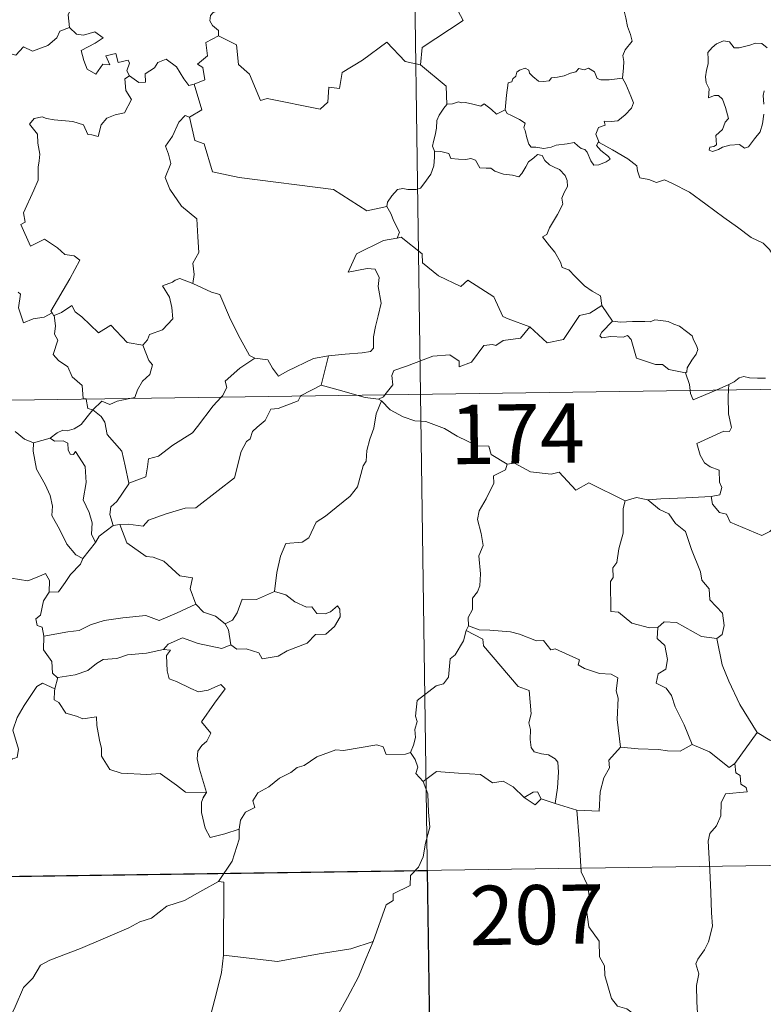
# Model space of a CAD drawing. Units: metres. Extents: x 596926 to 601422, y 4687071 to 4690104.
# Drawn here: x 597417 to 597511, y 4689054 to 4689179 of the extents above; entities that cross this region are included whole.
import ezdxf
from ezdxf.enums import TextEntityAlignment as Align

# ---------------------------------------------------------------- set-up
doc = ezdxf.new("R2010")
doc.units = ezdxf.units.M
doc.header["$MEASUREMENT"] = 0
doc.layers.add('Level 63', color=7, linetype='Continuous', lineweight=0)
doc.styles.add('Arial', font='ARIAL.TTF', dxfattribs={"height": 0.2})

msp = doc.modelspace()

# ---------------------------------------------------------------- linework, layer by layer
at = {"layer": 'Level 63', "linetype": 'Continuous', "lineweight": 0}
for points in [[(597463.92, 4689372.49), (597467.34, 4689131.59)], [(597472.86, 4689200.37), (597473.08, 4689200), (597473.82, 4689198.97), (597473.9, 4689195.84), (597474.84, 4689192.93), (597476.33, 4689192.61), (597476.42, 4689190.71), (597475.41, 4689188.44), (597474.21, 4689186.83), (597473.33, 4689183.01), (597472.14, 4689182.13), (597471.78, 4689180.66), (597472.73, 4689178.88), (597467.57, 4689175.46), (597467.32, 4689173.24)], [(597421.81, 4689187.21), (597421.91, 4689186.3), (597422.91, 4689185.16), (597423.82, 4689184.63), (597423.41, 4689183.58), (597424.03, 4689182.41), (597423.42, 4689180.93), (597422.82, 4689179.57), (597422.98, 4689177.97)], [(597492.86, 4689171.58), (597492.98, 4689172.88), (597493.05, 4689173.7), (597492.9, 4689174.46), (597493.23, 4689175.15), (597494.11, 4689176.25), (597493.88, 4689177.1), (597493.52, 4689178.1), (597493.29, 4689179.22), (597492.98, 4689180.4), (597492.72, 4689181.18), (597492.35, 4689182.4), (597491.98, 4689183.02), (597492.09, 4689183.78), (597492.26, 4689184.29), (597492.28, 4689184.31)], [(597442.63, 4689180.96), (597442.36, 4689180.28), (597441.13, 4689179.89), (597440.81, 4689179.48), (597440.72, 4689178.83), (597441.03, 4689178.22), (597441.8, 4689177.62), (597441.8, 4689176.92)], [(597403.76, 4689171.58), (597404.9, 4689171.35), (597405.47, 4689171.63), (597406.27, 4689170.87), (597408.86, 4689171.76), (597409.51, 4689174.09), (597411.8, 4689174.01), (597414.68, 4689174.89), (597416.19, 4689174.47), (597417.15, 4689175.52), (597418.3, 4689174.98), (597420.22, 4689175.69), (597421.38, 4689176.67), (597421.77, 4689177.5), (597422.98, 4689177.97)], [(597422.98, 4689177.97), (597423.87, 4689177.16), (597424.73, 4689177.01), (597426.16, 4689177.44), (597427.23, 4689176.66), (597426.22, 4689175.99), (597424.45, 4689175.07), (597424.78, 4689173.82), (597425.19, 4689172.72), (597426.32, 4689172.06), (597427.2, 4689173.36), (597428.09, 4689173.24), (597427.58, 4689174.38), (597428.84, 4689174.69), (597429.14, 4689173.56), (597430.41, 4689173.86), (597430.56, 4689173.46), (597430.21, 4689172.52), (597430.57, 4689171.88)], [(597441.8, 4689176.92), (597440.21, 4689176.07), (597440.42, 4689174.38), (597439.15, 4689173.33), (597439.84, 4689172.94), (597440.07, 4689171.35), (597438.73, 4689170.82)], [(597467.32, 4689173.24), (597465.41, 4689173.67), (597463.08, 4689176.11), (597460, 4689173.83), (597457.42, 4689172.29), (597457.09, 4689170.27), (597455.75, 4689170.44), (597455.63, 4689168.52), (597454.65, 4689167.67), (597447.97, 4689169), (597447.1, 4689168.75), (597445.74, 4689172.1), (597444.33, 4689173.3), (597444.08, 4689175.8), (597441.8, 4689176.92)], [(597511.17, 4689175.4), (597510.48, 4689175.97), (597509.7, 4689176), (597508.98, 4689175.76), (597507.64, 4689175.41), (597506.99, 4689175.43), (597506.39, 4689176.17), (597505.64, 4689176.31), (597504.76, 4689175.91), (597504.19, 4689175.44), (597503.68, 4689174.84), (597503.7, 4689173.98), (597503.7, 4689173.38), (597503.48, 4689172.57), (597503.37, 4689171.74), (597503.43, 4689171), (597503.84, 4689170.22), (597503.74, 4689169.07), (597504.49, 4689169.36), (597505.02, 4689169.36), (597505.51, 4689168.9), (597505.88, 4689167.85), (597506.28, 4689166.48), (597505.86, 4689166.01), (597505.5, 4689165.09), (597504.65, 4689164.33), (597504.77, 4689163.14), (597504.43, 4689162.94), (597503.93, 4689162.85), (597503.83, 4689162.47), (597504.27, 4689162.28), (597505, 4689162.57), (597505.5, 4689162.84), (597506.43, 4689163.1), (597507.67, 4689163.19), (597508.31, 4689162.7), (597508.81, 4689162.87), (597509.54, 4689163.9), (597510.27, 4689164.8), (597510.57, 4689165.78), (597510.74, 4689167.02)], [(597430.57, 4689171.88), (597431.72, 4689171.02), (597432.58, 4689171.05), (597432.52, 4689172.12), (597433.72, 4689172.89), (597434.12, 4689173.54), (597435.18, 4689173.96), (597436.5, 4689173.01), (597437.41, 4689171.48), (597438.07, 4689170.64), (597438.73, 4689170.82)], [(597467.32, 4689173.24), (597470.59, 4689170.56), (597470.65, 4689168.26)], [(597478.04, 4689167.58), (597478.2, 4689169.42), (597478.42, 4689171), (597478.88, 4689171.12), (597479.01, 4689171.48), (597479.41, 4689171.81), (597479.52, 4689172.32), (597479.86, 4689172.58), (597480.56, 4689172.84), (597481.02, 4689172.59), (597481.12, 4689172.2), (597481.54, 4689171.8), (597482.24, 4689171.21), (597482.88, 4689171.16), (597483.6, 4689171.25), (597483.91, 4689171.63), (597484.65, 4689171.69), (597485.51, 4689171.88), (597486.3, 4689172.2), (597486.98, 4689172.39), (597487.34, 4689172.79), (597488.01, 4689172.62), (597488.58, 4689172.85), (597489.35, 4689172.39), (597489.69, 4689171.55), (597490.12, 4689171.38), (597491.2, 4689171.38), (597492.86, 4689171.58)], [(597430.57, 4689171.88), (597429.98, 4689171.48), (597430.08, 4689170), (597430.8, 4689168.88), (597429.93, 4689167.17), (597428.75, 4689166.92), (597427.7, 4689166.5), (597426.96, 4689165.66), (597426.58, 4689164.2), (597425.78, 4689164.41), (597425.29, 4689164.46), (597424.74, 4689165.65), (597423.4, 4689166.1), (597421.02, 4689166.29), (597420.06, 4689166.46), (597419.5, 4689166.68), (597418.51, 4689166.46), (597417.9, 4689165.74), (597418.95, 4689164.49), (597418.98, 4689163.36), (597419.23, 4689161.94), (597419.16, 4689161.12), (597419.02, 4689160.3), (597419.02, 4689158.68), (597418.48, 4689157.39), (597417.16, 4689154.53), (597417.38, 4689153.35), (597416.84, 4689153.06), (597418.05, 4689150.34), (597419.82, 4689151.2), (597421.47, 4689150.12), (597422.38, 4689149.27), (597423.55, 4689149.12), (597424.27, 4689148.54), (597423.02, 4689146.21), (597420.63, 4689142.11), (597420.78, 4689141.87)], [(597492.86, 4689171.58), (597493.28, 4689170.81), (597493.92, 4689169.29), (597494.26, 4689168.47), (597494.03, 4689167.77), (597493.19, 4689166.94), (597492.28, 4689166.17), (597491.44, 4689166.08), (597490.56, 4689166.14), (597490.67, 4689165.62), (597489.85, 4689165.34), (597489.52, 4689164.48), (597489.91, 4689163.45)], [(597438.73, 4689170.82), (597439.7, 4689167.58), (597438.15, 4689166.63)], [(597510.74, 4689168.29), (597510.66, 4689169.4), (597510.78, 4689169.97)], [(597470.65, 4689168.26), (597470.27, 4689167.76), (597469.71, 4689166.89), (597469.42, 4689166.2), (597469.38, 4689165.23), (597469.2, 4689164.36), (597468.99, 4689163.57), (597468.87, 4689162.99), (597469.11, 4689162.34)], [(597478.04, 4689167.58), (597476.95, 4689167.04), (597476.3, 4689167.61), (597475.38, 4689168.33), (597474.98, 4689168.02), (597473.96, 4689168.28), (597473.02, 4689168.51), (597472.56, 4689168.44), (597472.16, 4689168.6), (597471.38, 4689168.32), (597470.66, 4689168.28), (597470.65, 4689168.26)], [(597438.15, 4689166.63), (597437.59, 4689166.85), (597436.78, 4689166), (597435.99, 4689164.23), (597435.11, 4689162.99), (597435.47, 4689161.95), (597435.77, 4689160.76), (597435.08, 4689159.01), (597435.66, 4689157.52), (597437.15, 4689155.38), (597439.06, 4689153.77), (597439.2, 4689151.49), (597439.32, 4689149.52), (597438.58, 4689148.19), (597438.75, 4689146.73), (597438.57, 4689145.59), (597438.58, 4689145.58)], [(597438.15, 4689166.63), (597438.8, 4689163.68), (597440.01, 4689163.25), (597441.04, 4689159.72), (597444.41, 4689158.99), (597456.35, 4689157.51), (597460.55, 4689154.78), (597463.08, 4689155.32)], [(597489.91, 4689163.45), (597489.82, 4689163.5), (597489.57, 4689163.07), (597490.12, 4689162.42), (597491.09, 4689161.68), (597491.3, 4689161.31), (597490.79, 4689161.01), (597489.88, 4689160.61), (597489.24, 4689160.58), (597488.85, 4689161.13), (597488.39, 4689162.21), (597488.12, 4689162.56), (597487.66, 4689162.69), (597487.21, 4689163.02), (597486.77, 4689163.43), (597485.86, 4689163.26), (597484.51, 4689163.08), (597483.86, 4689162.83), (597482.92, 4689162.67), (597481.93, 4689162.84), (597481.32, 4689162.86), (597481.02, 4689163.23), (597480.77, 4689164.02), (597480.58, 4689164.96), (597480.41, 4689165.28), (597480.59, 4689165.9), (597479.86, 4689166.36), (597478.85, 4689166.86), (597478.29, 4689167.12), (597478.04, 4689167.58)], [(597513.23, 4689147.39), (597512.61, 4689148.05), (597511.45, 4689149.89), (597510.64, 4689150.72), (597509.12, 4689151.42), (597507.4, 4689152.73), (597505.7, 4689153.96), (597503.42, 4689155.63), (597501.34, 4689157.15), (597499.18, 4689158.27), (597498.19, 4689158.72), (597497.18, 4689158.39), (597496.19, 4689158.76), (597495.06, 4689158.98), (597494.78, 4689159.87), (597494.67, 4689160.47), (597493.54, 4689161.35), (597491.61, 4689162.5), (597489.91, 4689163.45)], [(597469.11, 4689162.34), (597469.09, 4689161.56), (597469.02, 4689160.49), (597468.63, 4689159.42), (597467.77, 4689158.2), (597467.33, 4689157.67), (597466.8, 4689157.49), (597465.75, 4689157.51), (597465.1, 4689157.61), (597464.43, 4689157.47), (597463.7, 4689156.68), (597463.18, 4689155.89), (597463.08, 4689155.32)], [(597469.11, 4689162.34), (597469.91, 4689162.3), (597470.92, 4689162.04), (597471.16, 4689161.42), (597472.14, 4689161.31), (597473.06, 4689161.3), (597473.72, 4689161.41), (597474.3, 4689161.22), (597474.84, 4689160.22), (597475.64, 4689160.19), (597476.25, 4689160.17), (597476.74, 4689159.79), (597477.85, 4689159.43), (597478.97, 4689159.3), (597479.75, 4689159.09), (597480.14, 4689159.53), (597480.67, 4689160.37), (597481.01, 4689160.97), (597481.65, 4689161.48), (597482.12, 4689161.9), (597482.7, 4689161.79), (597483.05, 4689161.18), (597483.64, 4689160.62), (597484.32, 4689160.26), (597484.9, 4689160.02), (597485.62, 4689159.25), (597485.87, 4689158.61), (597485.92, 4689157.89), (597485.52, 4689157.12), (597485.22, 4689156.38), (597485.32, 4689155.63), (597484.66, 4689154.33), (597483.63, 4689152.66), (597483.33, 4689151.8), (597482.77, 4689151.49)], [(597463.08, 4689155.32), (597463.59, 4689154.45), (597463.95, 4689153.5), (597464.69, 4689152.1), (597464.4, 4689151.33)], [(597464.4, 4689151.33), (597464.36, 4689151.32), (597462.68, 4689151.02), (597459.27, 4689149.34), (597458.2, 4689147.02), (597460.61, 4689147.51), (597461.62, 4689147.41), (597462.11, 4689146.36), (597462.01, 4689145.21), (597462.38, 4689143.11), (597461.98, 4689141.53), (597461.66, 4689140.15), (597461.39, 4689138.87), (597461.39, 4689137.4), (597461.04, 4689137.01), (597459.96, 4689136.83), (597457.81, 4689136.68), (597455.73, 4689136.44)], [(597481.14, 4689140.1), (597478.42, 4689141.12), (597477.76, 4689141.42), (597476.59, 4689143.93), (597473.34, 4689146.03), (597472.44, 4689145.22), (597469.62, 4689146.57), (597467.6, 4689148.21), (597467.55, 4689149.35), (597464.9, 4689151.46), (597464.4, 4689151.33)], [(597482.77, 4689151.49), (597483.66, 4689150.38), (597484.34, 4689149.58), (597485.02, 4689148.3), (597485.24, 4689147.64), (597486.07, 4689147.34), (597486.89, 4689146.48), (597488.09, 4689145.31), (597489.04, 4689144.62), (597490.11, 4689144.06), (597490.25, 4689142.8)], [(597438.58, 4689145.58), (597436.92, 4689146.24), (597436.32, 4689146.02), (597435.99, 4689145.76), (597434.72, 4689145.32), (597435.6, 4689143.89), (597435.93, 4689142.56), (597436.02, 4689141.15), (597434.71, 4689139.72), (597433.08, 4689139.13), (597432.82, 4689138.49), (597432.26, 4689137.81)], [(597438.58, 4689145.58), (597440.94, 4689144.49), (597441.98, 4689144.2), (597443.31, 4689141.04), (597444.53, 4689138.65), (597445.73, 4689136.5), (597446.38, 4689136.17)], [(597420.78, 4689141.87), (597419.76, 4689141.36), (597418.37, 4689141.14), (597417.18, 4689140.61), (597416.51, 4689142.52), (597416.78, 4689144.27), (597416.47, 4689144.51)], [(597420.78, 4689141.87), (597421, 4689141.53), (597421.04, 4689141.55)], [(597421.04, 4689141.55), (597421.98, 4689141.95), (597423.28, 4689142.82), (597423.7, 4689142.03), (597424.54, 4689141.38), (597426.62, 4689139.38), (597428.21, 4689140.32), (597430.27, 4689138.15), (597432.26, 4689137.81)], [(597481.14, 4689140.1), (597483.35, 4689138.08), (597485.41, 4689138.51), (597487.44, 4689141.54), (597488.76, 4689141.85), (597490.25, 4689142.8)], [(597490.25, 4689142.8), (597491.61, 4689140.85)], [(597421.04, 4689141.55), (597421.2, 4689140.24), (597421.08, 4689139.18), (597421.51, 4689138.44), (597420.92, 4689136.62), (597421.59, 4689135.86), (597422.75, 4689135.07), (597423.3, 4689133.78), (597424.57, 4689132.71), (597424.71, 4689131.04), (597425.08, 4689131.02), (597425.08, 4689130.98)], [(597491.61, 4689140.85), (597490.25, 4689139.45), (597489.99, 4689138.98), (597490.25, 4689138.74), (597491.4, 4689138.9), (597492.96, 4689138.83), (597493.52, 4689139.01), (597493.95, 4689138.52), (597494.63, 4689136.14), (597497.05, 4689135.36), (597497.92, 4689135.34), (597498.71, 4689134.73), (597500.85, 4689134.32)], [(597491.61, 4689140.85), (597492.61, 4689140.72), (597494.15, 4689140.79), (597495.69, 4689140.81), (597496.39, 4689140.75), (597496.98, 4689141.02), (597497.74, 4689140.94), (597498.66, 4689140.78), (597499.35, 4689140.44), (597500.07, 4689140.21), (597500.97, 4689139.54), (597501.7, 4689139), (597501.86, 4689138.48), (597502.23, 4689137.77), (597502.4, 4689137.27), (597502.18, 4689136.68), (597501.64, 4689135.89), (597501.06, 4689134.95), (597501, 4689134.44), (597500.85, 4689134.32)], [(597462.84, 4689131.52), (597463.83, 4689132.8), (597463.72, 4689133.97), (597463.97, 4689134.59), (597465.59, 4689135.16), (597468.89, 4689136.39), (597471.03, 4689136.57), (597472.22, 4689135.77), (597472.24, 4689135.06), (597473.8, 4689135.65), (597475.35, 4689137.76), (597476.46, 4689137.88), (597476.87, 4689137.75), (597477.8, 4689138.37), (597479.96, 4689138.7), (597481.14, 4689140.1)], [(597432.26, 4689137.81), (597433.02, 4689135.87), (597433.48, 4689135.33), (597433.14, 4689134.08), (597432.2, 4689133.26), (597431.56, 4689132.13), (597431.25, 4689131.2), (597430.62, 4689131.06)], [(597442.15, 4689131.23), (597442.31, 4689131.4), (597442.85, 4689132.46), (597442.66, 4689133.24), (597444.52, 4689134.89), (597446.38, 4689136.17)], [(597446.38, 4689136.17), (597448.03, 4689135.96), (597448.62, 4689134.91), (597449.41, 4689133.9), (597450.5, 4689134.5), (597453.83, 4689136.12), (597455.73, 4689136.44)], [(597455.73, 4689136.44), (597454.78, 4689132.74)], [(597202.52, 4689127.82), (597732.15, 4689135.35)], [(597500.85, 4689134.32), (597501.35, 4689132.82), (597501.41, 4689132.07)], [(597506.33, 4689132.81), (597506.97, 4689133.18), (597507.6, 4689133.66), (597508.22, 4689133.84), (597508.91, 4689133.68), (597509.93, 4689133.61), (597510.96, 4689133.62)], [(597454.78, 4689132.74), (597452.24, 4689131.45), (597452.19, 4689131.37)], [(597459.3, 4689131.47), (597457.38, 4689132.04), (597454.78, 4689132.74)], [(597501.41, 4689132.07), (597501.45, 4689131.69), (597501.8, 4689130.88), (597504.7, 4689132.12)], [(597506.28, 4689132.14), (597506.22, 4689131.25), (597506.26, 4689129.11), (597506.64, 4689127.38), (597506.39, 4689126.88), (597505.68, 4689126.94), (597502.28, 4689125.37), (597502.71, 4689123.88), (597503.24, 4689122.9), (597503.97, 4689122.42), (597505.09, 4689121.97), (597505.14, 4689120.47), (597505.41, 4689119.79), (597505.19, 4689118.88), (597504.07, 4689118.66)], [(597504.7, 4689132.12), (597506.33, 4689132.81)], [(597506.33, 4689132.81), (597506.28, 4689132.14)], [(597425.08, 4689130.98), (597425.29, 4689129.81), (597425.92, 4689129.6)], [(597430.62, 4689131.06), (597429.02, 4689130.72), (597428.08, 4689130.28), (597427.05, 4689130.72), (597425.92, 4689129.6)], [(597452.19, 4689131.37), (597451.86, 4689130.78), (597449.34, 4689129.77), (597448.41, 4689129.72), (597447.71, 4689128.28), (597446.68, 4689127.43), (597446.09, 4689126.87), (597445.79, 4689125.96), (597445.34, 4689125.6), (597444.68, 4689124.35), (597443.81, 4689121.01), (597441.75, 4689119.41), (597438.96, 4689117.22), (597437.59, 4689117.2), (597435.19, 4689116.46), (597432.96, 4689115.65), (597432.29, 4689114.92), (597430.37, 4689115.14), (597429.32, 4689115.11)], [(597430.46, 4689120.33), (597432.64, 4689121.13), (597432.82, 4689122.43), (597432.96, 4689123.42), (597434.24, 4689123.74), (597436.03, 4689125.14), (597438.52, 4689126.71), (597439.14, 4689127.5), (597441.14, 4689130.14), (597442.15, 4689131.23)], [(597462.39, 4689130.76), (597461.72, 4689129.12), (597461.44, 4689127.29), (597460.92, 4689125.92), (597460.56, 4689124.47), (597460.48, 4689123.12), (597460.1, 4689122.55), (597459.36, 4689119.88), (597458.45, 4689118.68), (597456.68, 4689117.28), (597455.34, 4689116.15), (597454.16, 4689115.41), (597453.22, 4689113.44), (597452.38, 4689112.87), (597450.33, 4689112.73), (597449.66, 4689111.13), (597449.18, 4689109.03), (597448.9, 4689106.64)], [(597462.04, 4689130.99), (597460.34, 4689131.16), (597459.3, 4689131.47)], [(597462.04, 4689130.99), (597462.65, 4689131.28), (597462.84, 4689131.52)], [(597462.39, 4689130.76), (597462.04, 4689130.99)], [(597478.28, 4689122.73), (597476.29, 4689123.96), (597475.97, 4689125.01), (597474.51, 4689125.06), (597471.96, 4689126.28), (597470.37, 4689127.28), (597468.01, 4689128.13), (597466.62, 4689128.22), (597465.14, 4689128.74), (597463.52, 4689129.64), (597462.39, 4689130.76)], [(597467.34, 4689131.59), (597471.62, 4688830.45)], [(597425.92, 4689129.6), (597425.21, 4689128.72), (597424.45, 4689127.75), (597423.58, 4689127.22), (597422.7, 4689126.96), (597422.15, 4689127.04), (597421.41, 4689126.73), (597420.51, 4689126.05)], [(597430.46, 4689120.33), (597429.99, 4689122.53), (597429.6, 4689124.4), (597427.73, 4689126.48), (597427.46, 4689128.07), (597426.98, 4689128.79), (597425.92, 4689129.6)], [(597416.12, 4689126.89), (597417.3, 4689125.91), (597418.44, 4689125.43)], [(597418.44, 4689125.43), (597420.51, 4689126.05)], [(597420.51, 4689126.05), (597421.08, 4689125.67), (597422.18, 4689125.7), (597422.75, 4689125.41), (597422.81, 4689124.58), (597423.04, 4689124.03), (597423.46, 4689123.96), (597423.74, 4689124.33), (597424.97, 4689122.46), (597425.06, 4689120.42), (597424.7, 4689118.23), (597425.48, 4689116.65), (597425.86, 4689115.34), (597425.77, 4689113.91), (597426.28, 4689112.83)], [(597418.44, 4689125.43), (597418.39, 4689124.38), (597418.8, 4689122.1), (597419.89, 4689120.16), (597420.52, 4689118.8), (597420.81, 4689117.42), (597420.72, 4689116.26), (597421.74, 4689114.46), (597422.63, 4689112.61), (597423.77, 4689111.3), (597424.68, 4689110.81)], [(597478.28, 4689122.73), (597478.08, 4689122.04), (597476.55, 4689121.28), (597476.61, 4689120.33), (597475.65, 4689118.36), (597474.75, 4689116.84), (597474.54, 4689115.75), (597475.03, 4689113.99), (597475.26, 4689112.48), (597474.7, 4689111.17), (597474.92, 4689108.88), (597474.82, 4689107.36), (597474.54, 4689106.62), (597473.9, 4689105.8), (597473.92, 4689104.38), (597473.35, 4689103.35), (597473.4, 4689102.28)], [(597493.23, 4689118.12), (597488.63, 4689120.39), (597486.96, 4689119.48), (597484.86, 4689121.75), (597483.87, 4689121.48), (597481.23, 4689121.77), (597479.24, 4689122.87), (597478.28, 4689122.73)], [(597428.49, 4689115.01), (597428.06, 4689116.38), (597428.2, 4689117.34), (597428.94, 4689118.01), (597430.47, 4689120.28), (597430.46, 4689120.33)], [(597493.23, 4689118.12), (597492.94, 4689117.16), (597492.97, 4689114.01), (597492.43, 4689112.02), (597492.16, 4689110.31), (597491.64, 4689109.62), (597491.7, 4689108.43), (597491.34, 4689107.92), (597491.4, 4689104.1), (597492.38, 4689104.01), (597494.07, 4689102.65), (597496.29, 4689102.05), (597497.36, 4689102.1)], [(597496.08, 4689118.22), (597494.63, 4689118.52), (597493.23, 4689118.12)], [(597504.07, 4689118.66), (597500.89, 4689118.5), (597497.74, 4689118.37), (597496.08, 4689118.22)], [(597496.08, 4689118.22), (597497.56, 4689117.03), (597498.74, 4689116.46), (597499.58, 4689115.23), (597500.83, 4689114.23), (597501.58, 4689111.95), (597502.72, 4689109.15), (597502.9, 4689108.08), (597503.81, 4689106.98), (597503.9, 4689105.58), (597505.52, 4689103.9), (597505.71, 4689102.35), (597505.46, 4689101.22), (597504.81, 4689100.71)], [(597512.35, 4689115.08), (597511.48, 4689114.21), (597510.47, 4689113.72), (597506.5, 4689115.43), (597506, 4689116.43), (597505.12, 4689116.65), (597504.25, 4689117.7), (597504.07, 4689118.66)], [(597428.49, 4689115.01), (597426.73, 4689113.64), (597426.28, 4689112.83)], [(597429.32, 4689115.11), (597428.49, 4689115.01)], [(597438.95, 4689105.02), (597438.21, 4689106.99), (597438.52, 4689108.38), (597436.93, 4689108.64), (597434.89, 4689110.48), (597433.56, 4689110.98), (597432.66, 4689111.05), (597430.2, 4689112.78), (597429.32, 4689115.11)], [(597402.05, 4689111.8), (597403.55, 4689111.57), (597405.02, 4689110.9), (597405.67, 4689111.56), (597406.49, 4689111.31), (597408.38, 4689111.86), (597409.62, 4689109.81), (597411.3, 4689110.06), (597411.8, 4689110.52), (597413.38, 4689109.68), (597415.2, 4689109.14), (597415.62, 4689108.34), (597417.69, 4689108.01), (597419.09, 4689108.54), (597419.93, 4689108.93), (597420.46, 4689108.03), (597420.41, 4689106.56)], [(597426.28, 4689112.83), (597424.68, 4689110.82), (597424.68, 4689110.81)], [(597424.68, 4689110.81), (597424.36, 4689110.09), (597423.08, 4689108.79)], [(597423.08, 4689108.79), (597422.44, 4689107.79), (597421.59, 4689106.59), (597420.41, 4689106.56)], [(597420.41, 4689106.56), (597419.69, 4689105.46), (597419.32, 4689103.63), (597418.73, 4689103.18), (597418.88, 4689102.34), (597419.53, 4689102.12), (597419.74, 4689101)], [(597448.9, 4689106.64), (597446.63, 4689105.63), (597444.78, 4689105.66), (597444.15, 4689103.93), (597443.58, 4689103.03), (597442.66, 4689102.57)], [(597443.38, 4689099.89), (597444.14, 4689099.36), (597445.3, 4689099.39), (597446.89, 4689098.88), (597447.33, 4689098.12), (597449.34, 4689098.48), (597450.48, 4689099.13), (597453.01, 4689100.12), (597454.07, 4689101.2), (597455.37, 4689101.26), (597456.49, 4689102.21), (597457.17, 4689103.42), (597457.15, 4689104.41), (597456.86, 4689104.82), (597455.96, 4689104.06), (597455.28, 4689103.81), (597454.25, 4689103.84), (597453.62, 4689104.7), (597452.94, 4689104.68), (597451.46, 4689105.33), (597450.3, 4689106.21)], [(597450.3, 4689106.21), (597448.9, 4689106.64)], [(597419.74, 4689101), (597422.77, 4689101.52), (597424.18, 4689101.72), (597425.62, 4689102.44), (597427.35, 4689102.96), (597429.7, 4689103.32), (597432.63, 4689103.59), (597434.32, 4689102.98), (597436.48, 4689103.9), (597438.95, 4689105.02)], [(597438.95, 4689105.02), (597439.92, 4689104.04), (597441.44, 4689103.52), (597442.66, 4689102.57)], [(597442.66, 4689102.57), (597443.08, 4689101.8), (597443.38, 4689099.89)], [(597473.4, 4689102.28), (597473.12, 4689101.72)], [(597492.64, 4689086.93), (597492.19, 4689090.43), (597492.34, 4689093.14), (597492.08, 4689094.06), (597492.28, 4689095.71), (597491.45, 4689096.2), (597489.98, 4689096.27), (597488.08, 4689096.89), (597487.28, 4689097.37), (597487.42, 4689098.01), (597484.35, 4689099.39), (597483.81, 4689099.25), (597482.9, 4689100.45), (597482.02, 4689100.39), (597479.86, 4689101.25), (597478.7, 4689101.56), (597476.1, 4689101.74), (597474.74, 4689101.79), (597473.4, 4689102.28)], [(597497.36, 4689102.1), (597497.26, 4689100.7), (597498.23, 4689099.8), (597498.55, 4689098.05), (597498.36, 4689096.8), (597497.4, 4689096.21), (597497.15, 4689095.04), (597498.4, 4689094.41), (597499.07, 4689093.48), (597499.54, 4689092.05), (597500.67, 4689089.78), (597501.69, 4689087.28)], [(597497.36, 4689102.1), (597498.16, 4689102.79), (597499.72, 4689102.7), (597502.87, 4689100.95), (597504.81, 4689100.71)], [(597419.74, 4689101), (597419.68, 4689099.25), (597420.73, 4689097.79), (597420.83, 4689096.3), (597421.45, 4689095.74), (597421.49, 4689095.75)], [(597443.38, 4689099.89), (597442.24, 4689099.43), (597439.22, 4689100.08), (597437.26, 4689100.76), (597435.45, 4689099.98), (597434.86, 4689099.31)], [(597473.12, 4689101.72), (597472.78, 4689100.39), (597471.73, 4689098.63), (597471.09, 4689098.14), (597470.86, 4689095.8), (597470.24, 4689094.97), (597469.32, 4689094.73), (597466.92, 4689092.87), (597466.71, 4689090.89), (597466.94, 4689090.21), (597466.61, 4689089.2), (597466.71, 4689088.18), (597466.46, 4689087.19), (597466.07, 4689086.28)], [(597473.12, 4689101.72), (597475.23, 4689100.62), (597475.32, 4689099.76), (597479.69, 4689094.62), (597481.07, 4689094.11), (597481.31, 4689091.15), (597481.02, 4689090.04), (597481.26, 4689089.17), (597481.2, 4689087.91), (597481.35, 4689086.9), (597481.7, 4689086.38), (597482.62, 4689086.1), (597483.51, 4689085.98), (597484.37, 4689085.49), (597484.7, 4689085.05), (597484.77, 4689083.79), (597484.65, 4689081.8), (597484.36, 4689079.83)], [(597504.81, 4689100.71), (597505.47, 4689097.38), (597506.3, 4689095.29), (597507.72, 4689092.35), (597509.89, 4689088.81)], [(597421.49, 4689095.75), (597423.7, 4689096.1), (597425.28, 4689096.64), (597426.38, 4689097.53), (597427.24, 4689098.04), (597428.96, 4689098.18), (597430.32, 4689098.62), (597432.69, 4689098.84), (597434.86, 4689099.31)], [(597434.86, 4689099.31), (597435.74, 4689099.2), (597435.25, 4689098.54), (597435.31, 4689096.61), (597435.57, 4689095.61), (597436.51, 4689095.26), (597438.3, 4689094.37), (597439.28, 4689093.97), (597440.51, 4689094.18), (597442.11, 4689094.88), (597442.67, 4689094.34), (597441.32, 4689092.52), (597439.64, 4689090.15), (597440.83, 4689088.74), (597440.35, 4689087.72), (597439.71, 4689087.15), (597439.21, 4689086.46), (597439.1, 4689085.48), (597439.39, 4689084.17), (597440.29, 4689081.2), (597439.88, 4689080.58), (597439.87, 4689080.56)], [(597421.49, 4689095.75), (597421.14, 4689094.31)], [(597401.94, 4689081.14), (597401.98, 4689082.15), (597402.53, 4689082.68), (597403.72, 4689082.46), (597405.02, 4689082.43), (597406.62, 4689082.24), (597408.57, 4689082.06), (597409.87, 4689081.05), (597411.1, 4689081.02), (597412.29, 4689081.4), (597412.87, 4689082.3), (597413.09, 4689083.2), (597414.52, 4689084.61), (597415.77, 4689085.48), (597416.36, 4689085.65), (597416.51, 4689086.69), (597415.83, 4689089.11), (597416.35, 4689090.71), (597417.26, 4689092.24), (597418.84, 4689094.62), (597419.58, 4689095.06), (597421.14, 4689094.31)], [(597421.14, 4689094.31), (597421.08, 4689094.04), (597421.04, 4689092.93), (597421.63, 4689092.61), (597422.49, 4689091.26), (597423.87, 4689090.87), (597424.65, 4689090.52), (597426.38, 4689090.79), (597426.44, 4689089.68), (597426.77, 4689087.85), (597427.01, 4689086.77), (597427.01, 4689085.81), (597428.09, 4689084.14), (597429.51, 4689083.66), (597432.76, 4689083.5), (597434.42, 4689083.62), (597436.49, 4689082.16), (597437.62, 4689081.24), (597440.29, 4689081.2), (597439.87, 4689080.56)], [(597509.89, 4689088.81), (597507.07, 4689084.87)], [(597519.75, 4689081.39), (597519.72, 4689083.94), (597520.51, 4689084.09), (597519.33, 4689085.47), (597517.92, 4689086.53), (597516.12, 4689087.2), (597515.09, 4689087.59), (597512.73, 4689087.42), (597511.5, 4689087.84), (597509.89, 4689088.81)], [(597444.44, 4689076.58), (597444.6, 4689077.71), (597445.24, 4689078.73), (597446.4, 4689079.31), (597446.15, 4689080.18), (597446.79, 4689081.18), (597448.16, 4689081.92), (597449.5, 4689083.03), (597450.96, 4689083.76), (597451.76, 4689084.39), (597452.64, 4689084.63), (597454.24, 4689085.71), (597456.64, 4689086.63), (597457.6, 4689086.52), (597461.82, 4689087.25), (597462.63, 4689086.99), (597462.99, 4689086.02), (597465.45, 4689086.07), (597466.07, 4689086.28)], [(597492.64, 4689086.93), (597491.15, 4689085.32), (597491.21, 4689084.35), (597490.53, 4689083.09), (597490.05, 4689081.3), (597489.93, 4689078.87), (597487.09, 4689078.98)], [(597501.69, 4689087.28), (597500.15, 4689086.46), (597498.56, 4689086.49), (597497.42, 4689086.64), (597494.86, 4689086.74), (597492.64, 4689086.93)], [(597507.07, 4689084.87), (597506.35, 4689084.4), (597503.85, 4689086.38), (597501.69, 4689087.28)], [(597466.07, 4689086.28), (597466.66, 4689085.38), (597467.02, 4689084.41), (597466.74, 4689083.6), (597467.69, 4689082.62)], [(597507.07, 4689084.87), (597507.18, 4689083.72), (597507.73, 4689083.36), (597507.82, 4689082.29), (597508.49, 4689081.86), (597508.63, 4689081.32), (597505.9, 4689081.03), (597505.34, 4689079.92), (597505.32, 4689078.25), (597504.74, 4689077.01), (597503.9, 4689076.01), (597503.69, 4689075.05), (597503.93, 4689071.38), (597504.06, 4689068.55), (597504.13, 4689066), (597504.24, 4689064.31), (597503.74, 4689062.31), (597503.24, 4689061.3), (597502.41, 4689060.14), (597502.13, 4689059.53), (597502.53, 4689058.26), (597502.22, 4689056.79), (597502.29, 4689054.73), (597502.43, 4689051.91)], [(597480.43, 4689080.57), (597479.07, 4689081.95), (597477.81, 4689082.66), (597476.46, 4689082.43), (597474.91, 4689083.48), (597472.13, 4689083.68), (597469.35, 4689083.87), (597467.69, 4689082.62)], [(597467.69, 4689082.62), (597468.26, 4689081.05), (597468.37, 4689078.72), (597468.52, 4689076.82), (597467.97, 4689074.8), (597467.68, 4689073.07), (597467.07, 4689071.79), (597466.06, 4689070.72), (597466.04, 4689069.47), (597463.89, 4689068.4), (597463.87, 4689067.56), (597463.02, 4689067.02), (597461.34, 4689062.36)], [(597482.58, 4689080.41), (597482.15, 4689081.29), (597481.6, 4689081.26), (597480.43, 4689080.57)], [(597439.87, 4689080.56), (597439.64, 4689079.98), (597439.66, 4689078.68), (597440.13, 4689076.69), (597440.75, 4689075.54), (597442.61, 4689075.98), (597444.44, 4689076.58)], [(597482.58, 4689080.41), (597481.82, 4689079.67), (597480.43, 4689080.57)], [(597484.36, 4689079.83), (597482.58, 4689080.41)], [(597487.09, 4689078.98), (597484.36, 4689079.83)], [(597496.35, 4689039.32), (597496.94, 4689040.8), (597496.56, 4689043.05), (597496.6, 4689046.17), (597495.88, 4689048.98), (597496.46, 4689050.36), (597496.27, 4689051.39), (597494.82, 4689052.81), (597493.42, 4689053.85), (597492.24, 4689054.18), (597491.5, 4689055.17), (597490.66, 4689058.07), (597490.58, 4689059.29), (597489.98, 4689060.44), (597489.94, 4689062.4), (597488.61, 4689064.21), (597488.29, 4689066.67), (597488.75, 4689067.48), (597488.51, 4689069.4), (597487.64, 4689071.2), (597487.41, 4689075.35), (597487.09, 4689078.98)], [(597441.8, 4689069.96), (597443.53, 4689072.55), (597444.44, 4689075.33), (597444.44, 4689076.58)], [(597203.38, 4689067.6), (597644.74, 4689073.87)], [(597441.8, 4689069.96), (597439.83, 4689068.86), (597437.49, 4689067.54), (597435.28, 4689066.82), (597433.35, 4689065.34), (597431.87, 4689064.84), (597430.46, 4689064.1), (597427.23, 4689062.7), (597424.36, 4689061.5), (597420.49, 4689059.99), (597419.29, 4689059.38), (597418.34, 4689057.75), (597417.17, 4689056.56), (597416.09, 4689054.09), (597415.23, 4689052.21), (597413.71, 4689049.68), (597413.74, 4689048.52), (597411.98, 4689046.96)], [(597442.45, 4689060.63), (597442.47, 4689069.87), (597441.8, 4689069.96)], [(597461.34, 4689062.36), (597458.52, 4689061.43), (597454.55, 4689060.81), (597449.26, 4689059.82), (597442.45, 4689060.63)], [(597461.34, 4689062.36), (597460.43, 4689060.18), (597459.5, 4689057.89), (597458.1, 4689055.3), (597456.81, 4689052.94), (597455.83, 4689050.97)], [(597442.45, 4689060.63), (597442.17, 4689058.45), (597441.54, 4689055.87), (597440.9, 4689053.29), (597440.62, 4689051.49), (597440.34, 4689049.59), (597440.5, 4689046.95), (597440.56, 4689043.32)]]:
    msp.add_lwpolyline(points, dxfattribs=at)
at = {"layer": 'Level 63', "linetype": 'Continuous', "lineweight": 30}
msp.add_lwpolyline([(597468.2, 4689071.36), (597469.06, 4689011.13), (597380.78, 4689009.88), (597379.93, 4689070.1), (597468.2, 4689071.36)], close=True, dxfattribs=at)

# ---------------------------------------------------------------- texts
at = {"layer": 'Level 63', "linetype": 'Continuous', "lineweight": 13, "style": 'Arial'}
for s, p in [('174', (597479.59, 4689126.59)), ('207', (597482.03, 4689065.76))]:
    msp.add_text(s, height=7.5, rotation=0.8146, dxfattribs=at).set_placement(p, align=Align.MIDDLE_CENTER)

doc.saveas('drawing.dxf')
